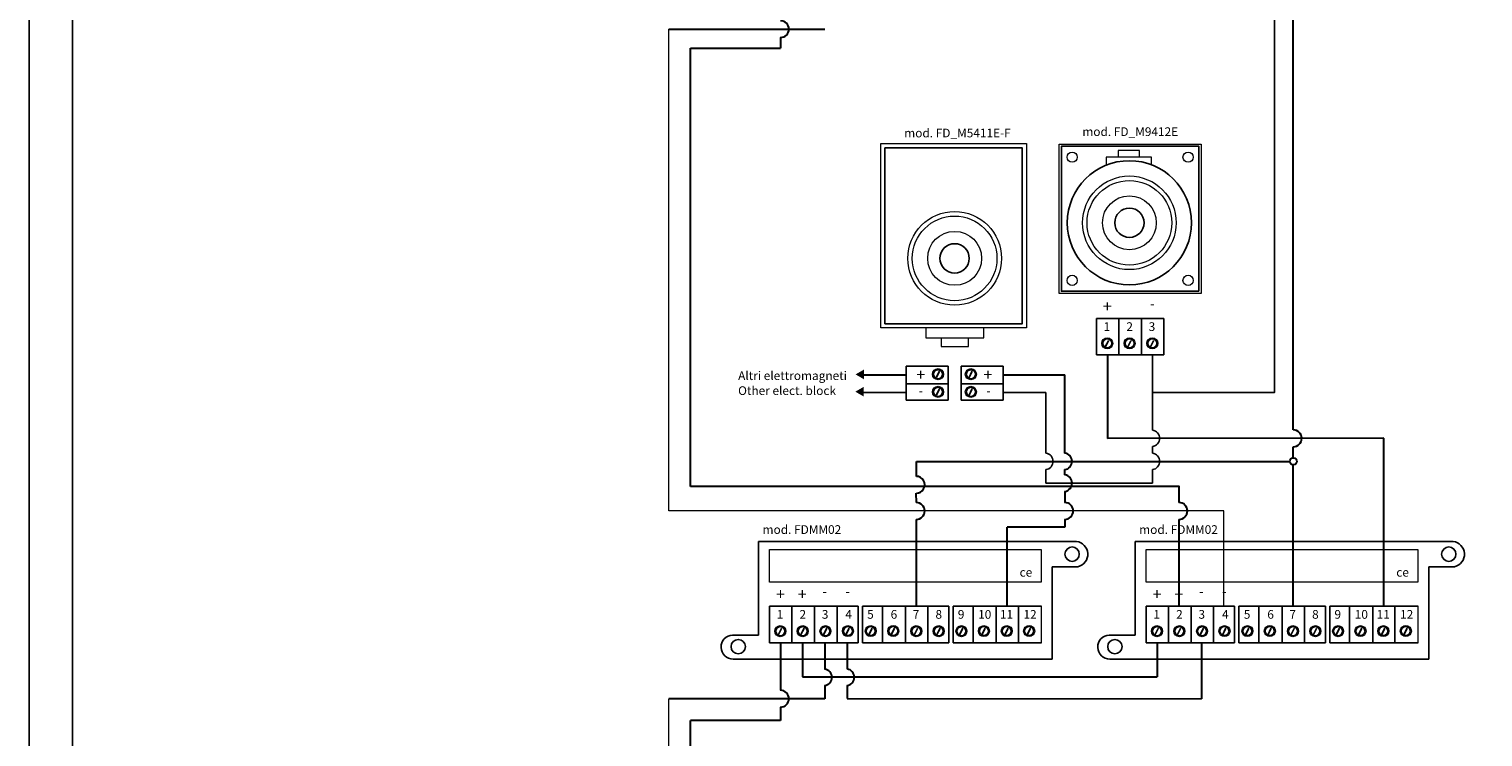
# Model space of a CAD drawing. Units: millimetres. Extents: x 1942 to 2783, y -5106 to -3917.
# Drawn here: x 1942 to 2276, y -4667 to -4505 of the extents above; entities that cross this region are included whole.
import ezdxf

# ---------------------------------------------------------------- set-up
doc = ezdxf.new("R2010")
doc.units = ezdxf.units.MM
for name, color, linetype, lineweight in [('Andata', 1, 'Continuous', 30), ('dettaglio', 253, 'Continuous', 9), ('Ritorno', 5, 'Continuous', 30)]:
    doc.layers.add(name, color=color, linetype=linetype, lineweight=lineweight)
doc.styles.get("Standard").update_dxf_attribs({"font": 'arial.ttf'})

msp = doc.modelspace()

# ---------------------------------------------------------------- hatches: boundary and pattern name
for color, points in [(1, [(2134.07, -4585.02), (2132.15, -4583.91), (2134.07, -4582.8)]), (256, [(2134.02, -4588.99), (2132.1, -4587.88), (2134.02, -4586.77)])]:
    msp.add_hatch(color=color).paths.add_polyline_path(points)

# ---------------------------------------------------------------- linework, layer by layer
at = {"color": 1, "lineweight": 30}
for p, q in [((2232.77, -4596.67), (2232.77, -4474.89)), ((2190.03, -4579.43), (2190.04, -4598.61)), ((2133.95, -4584.04), (2143.77, -4584.04)), ((2166.09, -4584.04), (2180.27, -4584.04)), ((2180.27, -4601.98), (2180.27, -4584.04)), ((2253.59, -4598.6), (2190.04, -4598.61)), ((2232.77, -4603.09), (2232.77, -4600.54)), ((2253.59, -4637.2), (2253.58, -4598.6)), ((2146.12, -4603.89), (2231.98, -4603.89)), ((2146.12, -4607.34), (2146.12, -4603.89)), ((2232.77, -4637.21), (2232.77, -4604.68)), ((2180.27, -4606.98), (2180.27, -4605.8)), ((2146.12, -4613.36), (2146.11, -4611.2)), ((2180.27, -4610.8), (2180.27, -4613.36)), ((2146.12, -4637.2), (2146.12, -4617.23)), ((2180.27, -4617.22), (2180.27, -4619.05)), ((2180.27, -4619.05), (2167.01, -4619.05)), ((2167.02, -4637.2), (2167.02, -4619.05))]:
    msp.add_line(p, q, dxfattribs=at)
for p, q in [((2203.02, -4571.07), (2187.5, -4571.07)), ((2187.5, -4579.43), (2187.5, -4571.07)), ((2192.64, -4579.43), (2192.64, -4571.07)), ((2197.88, -4579.43), (2197.88, -4571.07)), ((2203.02, -4579.43), (2203.02, -4571.07)), ((2187.5, -4579.43), (2203.02, -4579.43)), ((2200.4, -4596.69), (2200.41, -4579.43)), ((2153.44, -4582.04), (2143.77, -4582.04)), ((2143.77, -4589.8), (2143.77, -4582.04)), ((2153.44, -4589.8), (2153.44, -4582.04)), ((2156.42, -4582.04), (2166.09, -4582.04)), ((2156.42, -4589.8), (2156.42, -4582.04)), ((2166.09, -4589.8), (2166.09, -4582.04)), ((2133.94, -4588.04), (2143.77, -4588.04)), ((2153.43, -4586.04), (2143.78, -4586.04)), ((2156.43, -4586.04), (2166.08, -4586.04)), ((2166.08, -4588.04), (2175.91, -4588.04)), ((2175.91, -4588.04), (2175.91, -4601.98)), ((2153.44, -4589.8), (2143.77, -4589.8)), ((2156.42, -4589.8), (2166.09, -4589.8)), ((2200.4, -4600.51), (2200.4, -4601.98)), ((2175.91, -4605.8), (2175.91, -4608.89)), ((2200.4, -4605.8), (2200.4, -4608.89)), ((2175.91, -4608.89), (2200.4, -4608.89)), ((2109.81, -4622.31), (2109.81, -4643.82)), ((2182.92, -4622.31), (2109.81, -4622.31)), ((2196.38, -4622.31), (2196.38, -4643.82)), ((2269.5, -4622.31), (2196.38, -4622.31)), ((2177.37, -4628.11), (2177.37, -4649.32)), ((2183.27, -4628.11), (2177.37, -4628.11)), ((2263.94, -4628.11), (2263.94, -4649.32)), ((2269.85, -4628.11), (2263.94, -4628.11)), ((2132.71, -4637.2), (2112.37, -4637.2)), ((2112.37, -4645.57), (2112.37, -4637.2)), ((2117.51, -4645.56), (2117.51, -4637.21)), ((2122.74, -4645.56), (2122.74, -4637.21)), ((2127.89, -4645.56), (2127.89, -4637.21)), ((2132.71, -4645.57), (2132.71, -4637.2)), ((2143.63, -4637.2), (2133.71, -4637.2)), ((2133.71, -4645.57), (2133.71, -4637.2)), ((2138.31, -4645.55), (2138.31, -4637.21)), ((2143.63, -4645.57), (2143.63, -4637.2)), ((2153.59, -4637.2), (2143.63, -4637.2)), ((2143.63, -4645.57), (2143.63, -4637.2)), ((2143.63, -4637.2), (2148.61, -4637.2)), ((2148.77, -4645.56), (2148.77, -4637.21)), ((2153.59, -4645.57), (2153.59, -4637.2)), ((2174.88, -4637.2), (2154.59, -4637.2)), ((2154.59, -4645.57), (2154.59, -4637.2)), ((2159.15, -4645.56), (2159.15, -4637.21)), ((2164.47, -4645.57), (2164.47, -4637.2)), ((2164.47, -4637.2), (2169.57, -4637.2)), ((2169.57, -4637.2), (2167.02, -4637.2)), ((2169.57, -4645.55), (2169.57, -4637.21)), ((2219.28, -4637.2), (2198.94, -4637.2)), ((2198.94, -4645.57), (2198.94, -4637.2)), ((2204.09, -4645.56), (2204.09, -4637.21)), ((2209.32, -4645.56), (2209.32, -4637.21)), ((2214.46, -4645.56), (2214.46, -4637.21)), ((2219.28, -4645.57), (2219.28, -4637.2)), ((2230.2, -4637.2), (2220.28, -4637.2)), ((2220.28, -4645.57), (2220.28, -4637.2)), ((2224.88, -4645.55), (2224.88, -4637.21)), ((2230.2, -4645.57), (2230.2, -4637.2)), ((2240.16, -4637.2), (2230.2, -4637.2)), ((2230.2, -4645.57), (2230.2, -4637.2)), ((2235.35, -4645.56), (2235.35, -4637.21)), ((2240.16, -4645.57), (2240.16, -4637.2)), ((2261.46, -4637.2), (2241.16, -4637.2)), ((2241.16, -4645.57), (2241.16, -4637.2)), ((2245.72, -4645.56), (2245.72, -4637.21)), ((2251.04, -4645.57), (2251.04, -4637.2)), ((2251.04, -4637.2), (2256.14, -4637.2)), ((2256.14, -4637.2), (2253.59, -4637.2)), ((2256.14, -4645.55), (2256.14, -4637.21)), ((2109.81, -4643.82), (2103.9, -4643.82)), ((2196.38, -4643.82), (2190.47, -4643.82)), ((2132.71, -4645.57), (2112.37, -4645.57)), ((2143.63, -4645.57), (2133.71, -4645.57)), ((2153.59, -4645.57), (2143.63, -4645.57)), ((2174.88, -4645.57), (2154.59, -4645.57)), ((2219.28, -4645.57), (2198.94, -4645.57)), ((2230.2, -4645.57), (2220.28, -4645.57)), ((2240.16, -4645.57), (2230.2, -4645.57)), ((2261.46, -4645.57), (2241.16, -4645.57)), ((2177.37, -4649.32), (2104.03, -4649.32)), ((2263.94, -4649.32), (2190.6, -4649.32))]:
    msp.add_line(p, q)
for points in [[(2783.18, -3917.06), (1942.18, -3917.06), (1942.18, -5106.06), (2783.18, -5106.06), (2783.18, -3917.06)], [(2200.41, -4588.06), (2228.45, -4588.06), (2228.45, -4470.82), (2497.62, -4470.82), (2497.62, -4313.94)]]:
    msp.add_lwpolyline(points)
for points in [[(2773.18, -3927.06), (1952.18, -3927.06), (1952.18, -5096.06), (2773.18, -5096.06)], [(2138.9, -4531.85), (2170.48, -4531.85), (2170.48, -4572.27), (2138.9, -4572.27)], [(2211.06, -4564.8), (2179.45, -4564.8), (2179.45, -4531.46), (2211.06, -4531.46)]]:
    msp.add_lwpolyline(points, close=True)
for centre, radius in [((2195.09, -4549.07), 14.27), ((2195.09, -4549.07), 3.37), ((2154.92, -4557.24), 3.37), ((2189.99, -4576.78), 1.04), ((2195.13, -4576.78), 1.04), ((2200.36, -4576.78), 1.04), ((2151.11, -4583.86), 1.04), ((2158.65, -4583.86), 1.04), ((2151.11, -4587.92), 1.04), ((2158.65, -4587.92), 1.04), ((2181.93, -4625.22), 1.65), ((2268.51, -4625.22), 1.65), ((2105.18, -4646.47), 1.65), ((2114.85, -4642.92), 1.04), ((2120, -4642.92), 1.04), ((2125.23, -4642.92), 1.04), ((2130.38, -4642.91), 1.04), ((2135.65, -4642.91), 1.04), ((2140.8, -4642.9), 1.04), ((2146.11, -4642.92), 1.04), ((2151.26, -4642.92), 1.04), ((2156.49, -4642.92), 1.04), ((2161.64, -4642.91), 1.04), ((2166.91, -4642.91), 1.04), ((2172.05, -4642.9), 1.04), ((2191.75, -4646.47), 1.65), ((2201.43, -4642.92), 1.04), ((2206.57, -4642.92), 1.04), ((2211.81, -4642.92), 1.04), ((2216.95, -4642.91), 1.04), ((2222.23, -4642.91), 1.04), ((2227.37, -4642.9), 1.04), ((2232.69, -4642.92), 1.04), ((2237.83, -4642.92), 1.04), ((2243.07, -4642.92), 1.04), ((2248.21, -4642.91), 1.04), ((2253.48, -4642.91), 1.04), ((2258.63, -4642.9), 1.04)]:
    msp.add_circle(centre, radius)
msp.add_circle((2232.77, -4603.89), 0.795, dxfattribs=at)
for centre, start, end in [((2114.91, -4504.55), 270, 90), ((2232.77, -4598.6), 270, 90), ((2179.98, -4603.89), 278.6344, 81.3262), ((2179.98, -4608.89), 278.6344, 81.3262)]:
    msp.add_arc(centre, 1.93, start, end, dxfattribs=at)
for centre, radius, start, end in [((2200.11, -4598.6), 1.93, 278.6344, 81.3262), ((2175.62, -4603.89), 1.93, 278.6344, 81.3262), ((2200.11, -4603.89), 1.93, 278.6344, 81.3262), ((2182.58, -4625.24), 2.95, 283.6478, 83.2718), ((2269.15, -4625.24), 2.95, 283.6478, 83.2718), ((2103.98, -4646.57), 2.75, 91.7638, 270.9347), ((2190.56, -4646.57), 2.75, 91.7638, 270.9347)]:
    msp.add_arc(centre, radius, start, end)
at = {"layer": 'Andata'}
for p, q in [((2114.91, -4506.48), (2114.91, -4508.97)), ((2094.19, -4508.97), (2114.91, -4508.97)), ((2114.91, -4645.57), (2114.91, -4656.51)), ((2119.99, -4645.57), (2119.99, -4653.44)), ((2201.48, -4645.57), (2201.48, -4653.44)), ((2119.99, -4653.44), (2201.48, -4653.44)), ((2114.91, -4660.37), (2114.91, -4663.43)), ((2114.91, -4663.43), (2094.19, -4663.43))]:
    msp.add_line(p, q, dxfattribs=at)
for points in [[(2094.19, -4609.68), (2094.19, -4508.97)], [(2206.5, -4613.36), (2206.5, -4609.68), (2094.19, -4609.68)], [(2206.5, -4637.2), (2206.5, -4617.22)], [(2094.19, -4805.04), (2094.19, -4663.43)]]:
    msp.add_lwpolyline(points, dxfattribs=at)
for centre, start in [((2146.12, -4609.27), 269.9811), ((2146.12, -4615.3), 270), ((2180.27, -4615.29), 270), ((2206.5, -4615.29), 270), ((2114.91, -4658.44), 270)]:
    msp.add_arc(centre, 1.93, start, 90, dxfattribs=at)
at = {"layer": 'dettaglio'}
for p, q in [((2200.14, -4534.02), (2189.76, -4534.02)), ((2189.76, -4534.02), (2189.76, -4535.83)), ((2197.43, -4532.45), (2192.54, -4532.45)), ((2192.54, -4532.45), (2192.54, -4534.01)), ((2197.43, -4534.02), (2197.43, -4532.45)), ((2200.14, -4535.72), (2200.14, -4534.02)), ((2148.31, -4573.23), (2148.31, -4575.51)), ((2161.65, -4575.51), (2161.65, -4573.23)), ((2148.31, -4575.51), (2161.65, -4575.51)), ((2151.79, -4575.49), (2151.79, -4577.53)), ((2151.79, -4577.53), (2158.08, -4577.53)), ((2158.08, -4577.53), (2158.08, -4575.52)), ((2189.56, -4577.47), (2190.25, -4576.12)), ((2189.67, -4577.53), (2189.56, -4577.47)), ((2189.67, -4577.53), (2190.37, -4576.18)), ((2190.37, -4576.18), (2190.25, -4576.12)), ((2194.71, -4577.47), (2195.39, -4576.12)), ((2194.81, -4577.53), (2194.71, -4577.47)), ((2194.81, -4577.53), (2195.51, -4576.18)), ((2195.51, -4576.18), (2195.39, -4576.12)), ((2199.94, -4577.47), (2200.63, -4576.12)), ((2200.04, -4577.53), (2199.94, -4577.47)), ((2200.04, -4577.53), (2200.74, -4576.18)), ((2200.74, -4576.18), (2200.63, -4576.12)), ((2150.69, -4584.55), (2151.38, -4583.19)), ((2150.8, -4584.6), (2150.69, -4584.55)), ((2150.8, -4584.6), (2151.49, -4583.25)), ((2151.49, -4583.25), (2151.38, -4583.19)), ((2158.23, -4584.55), (2158.91, -4583.19)), ((2158.33, -4584.6), (2158.23, -4584.55)), ((2158.33, -4584.6), (2159.03, -4583.25)), ((2159.03, -4583.25), (2158.91, -4583.19)), ((2150.69, -4588.61), (2151.38, -4587.25)), ((2150.8, -4588.66), (2151.49, -4587.31)), ((2151.49, -4587.31), (2151.38, -4587.25)), ((2158.23, -4588.61), (2158.91, -4587.25)), ((2158.33, -4588.66), (2159.03, -4587.31)), ((2159.03, -4587.31), (2158.91, -4587.25)), ((2150.8, -4588.66), (2150.69, -4588.61)), ((2158.33, -4588.66), (2158.23, -4588.61)), ((2112.37, -4624.12), (2174.81, -4624.12)), ((2112.37, -4631.62), (2112.37, -4624.12)), ((2174.81, -4624.12), (2174.81, -4631.62)), ((2198.94, -4624.12), (2261.38, -4624.12)), ((2198.94, -4631.62), (2198.94, -4624.12)), ((2261.38, -4624.12), (2261.38, -4631.62)), ((2174.81, -4631.62), (2112.37, -4631.62)), ((2261.38, -4631.62), (2198.94, -4631.62)), ((2174.88, -4645.57), (2174.88, -4637.2)), ((2261.46, -4645.57), (2261.46, -4637.2)), ((2114.43, -4643.61), (2115.12, -4642.25)), ((2114.54, -4643.66), (2114.43, -4643.61)), ((2114.54, -4643.66), (2115.23, -4642.31)), ((2115.23, -4642.31), (2115.12, -4642.25)), ((2119.58, -4643.61), (2120.26, -4642.25)), ((2119.68, -4643.66), (2119.58, -4643.61)), ((2119.68, -4643.66), (2120.38, -4642.31)), ((2120.38, -4642.31), (2120.26, -4642.25)), ((2124.81, -4643.61), (2125.49, -4642.25)), ((2124.91, -4643.66), (2124.81, -4643.61)), ((2124.91, -4643.66), (2125.61, -4642.31)), ((2125.61, -4642.31), (2125.49, -4642.25)), ((2129.95, -4643.6), (2130.64, -4642.24)), ((2130.06, -4643.65), (2129.95, -4643.6)), ((2130.06, -4643.65), (2130.76, -4642.3)), ((2130.76, -4642.3), (2130.64, -4642.24)), ((2135.23, -4643.6), (2135.91, -4642.25)), ((2135.33, -4643.66), (2135.23, -4643.6)), ((2135.33, -4643.66), (2136.03, -4642.31)), ((2136.03, -4642.31), (2135.91, -4642.25)), ((2140.37, -4643.59), (2141.06, -4642.24)), ((2140.48, -4643.64), (2140.37, -4643.59)), ((2140.48, -4643.64), (2141.17, -4642.3)), ((2141.17, -4642.3), (2141.06, -4642.24)), ((2145.69, -4643.61), (2146.38, -4642.25)), ((2145.79, -4643.66), (2145.69, -4643.61)), ((2145.79, -4643.66), (2146.49, -4642.31)), ((2146.49, -4642.31), (2146.38, -4642.25)), ((2150.84, -4643.61), (2151.52, -4642.25)), ((2150.94, -4643.66), (2150.84, -4643.61)), ((2150.94, -4643.66), (2151.64, -4642.31)), ((2151.64, -4642.31), (2151.52, -4642.25)), ((2156.07, -4643.61), (2156.75, -4642.25)), ((2156.17, -4643.66), (2156.07, -4643.61)), ((2156.17, -4643.66), (2156.87, -4642.31)), ((2156.87, -4642.31), (2156.75, -4642.25)), ((2161.21, -4643.6), (2161.9, -4642.24)), ((2161.32, -4643.65), (2161.21, -4643.6)), ((2161.32, -4643.65), (2162.01, -4642.3)), ((2162.01, -4642.3), (2161.9, -4642.24)), ((2166.49, -4643.6), (2167.17, -4642.25)), ((2166.59, -4643.66), (2166.49, -4643.6)), ((2166.59, -4643.66), (2167.29, -4642.31)), ((2167.29, -4642.31), (2167.17, -4642.25)), ((2171.63, -4643.59), (2172.32, -4642.24)), ((2171.74, -4643.64), (2171.63, -4643.59)), ((2171.74, -4643.64), (2172.43, -4642.3)), ((2172.43, -4642.3), (2172.32, -4642.24)), ((2201.01, -4643.61), (2201.69, -4642.25)), ((2201.11, -4643.66), (2201.01, -4643.61)), ((2201.11, -4643.66), (2201.81, -4642.31)), ((2201.81, -4642.31), (2201.69, -4642.25)), ((2206.15, -4643.61), (2206.84, -4642.25)), ((2206.26, -4643.66), (2206.15, -4643.61)), ((2206.26, -4643.66), (2206.95, -4642.31)), ((2206.95, -4642.31), (2206.84, -4642.25)), ((2211.38, -4643.61), (2212.07, -4642.25)), ((2211.49, -4643.66), (2211.38, -4643.61)), ((2211.49, -4643.66), (2212.19, -4642.31)), ((2212.19, -4642.31), (2212.07, -4642.25)), ((2216.53, -4643.6), (2217.21, -4642.24)), ((2216.63, -4643.65), (2216.53, -4643.6)), ((2216.63, -4643.65), (2217.33, -4642.3)), ((2217.33, -4642.3), (2217.21, -4642.24)), ((2221.8, -4643.6), (2222.49, -4642.25)), ((2221.91, -4643.66), (2221.8, -4643.6)), ((2221.91, -4643.66), (2222.6, -4642.31)), ((2222.6, -4642.31), (2222.49, -4642.25)), ((2226.95, -4643.59), (2227.63, -4642.24)), ((2227.05, -4643.64), (2226.95, -4643.59)), ((2227.05, -4643.64), (2227.75, -4642.3)), ((2227.75, -4642.3), (2227.63, -4642.24)), ((2232.27, -4643.61), (2232.95, -4642.25)), ((2232.37, -4643.66), (2232.27, -4643.61)), ((2232.37, -4643.66), (2233.07, -4642.31)), ((2233.07, -4642.31), (2232.95, -4642.25)), ((2237.41, -4643.61), (2238.1, -4642.25)), ((2237.51, -4643.66), (2237.41, -4643.61)), ((2237.51, -4643.66), (2238.21, -4642.31)), ((2238.21, -4642.31), (2238.1, -4642.25)), ((2242.64, -4643.61), (2243.33, -4642.25)), ((2242.75, -4643.66), (2242.64, -4643.61)), ((2242.75, -4643.66), (2243.44, -4642.31)), ((2243.44, -4642.31), (2243.33, -4642.25)), ((2247.79, -4643.6), (2248.47, -4642.24)), ((2247.89, -4643.65), (2247.79, -4643.6)), ((2247.89, -4643.65), (2248.59, -4642.3)), ((2248.59, -4642.3), (2248.47, -4642.24)), ((2253.06, -4643.6), (2253.75, -4642.25)), ((2253.17, -4643.66), (2253.06, -4643.6)), ((2253.17, -4643.66), (2253.86, -4642.31)), ((2253.86, -4642.31), (2253.75, -4642.25)), ((2258.21, -4643.59), (2258.89, -4642.24)), ((2258.31, -4643.64), (2258.21, -4643.59)), ((2258.31, -4643.64), (2259.01, -4642.3)), ((2259.01, -4642.3), (2258.89, -4642.24))]:
    msp.add_line(p, q, dxfattribs=at)
at = {"layer": 'dettaglio', "color": 5}
for points in [[(2216.77, -4637.2), (2216.77, -4615.29), (2089.25, -4615.29), (2089.25, -4504.55)], [(2089.25, -4808.4), (2089.25, -4658.44)]]:
    msp.add_lwpolyline(points, dxfattribs=at)
at = {"layer": 'dettaglio'}
for points in [[(2137.93, -4530.88), (2171.45, -4530.88), (2171.45, -4573.23), (2137.93, -4573.23)], [(2211.56, -4565.3), (2178.95, -4565.3), (2178.95, -4530.96), (2211.56, -4530.96)]]:
    msp.add_lwpolyline(points, close=True, dxfattribs=at)
for centre, radius in [((2181.94, -4533.98), 1.18), ((2208.58, -4533.98), 1.18), ((2195.09, -4549.07), 10.76), ((2195.09, -4549.07), 9.73), ((2195.09, -4549.07), 6.19), ((2154.92, -4557.24), 10.76), ((2154.92, -4557.24), 9.73), ((2154.92, -4557.24), 6.19), ((2181.94, -4562.29), 1.18), ((2208.58, -4562.29), 1.18), ((2189.99, -4576.78), 1.27), ((2195.13, -4576.78), 1.27), ((2200.36, -4576.78), 1.27), ((2151.11, -4583.86), 1.27), ((2158.65, -4583.86), 1.27), ((2151.11, -4587.92), 1.27), ((2158.65, -4587.92), 1.27), ((2114.85, -4642.92), 1.27), ((2120, -4642.92), 1.27), ((2125.23, -4642.92), 1.27), ((2130.38, -4642.91), 1.27), ((2135.65, -4642.91), 1.27), ((2140.8, -4642.9), 1.27), ((2146.11, -4642.92), 1.27), ((2151.26, -4642.92), 1.27), ((2156.49, -4642.92), 1.27), ((2161.64, -4642.91), 1.27), ((2166.91, -4642.91), 1.27), ((2172.05, -4642.9), 1.27), ((2201.43, -4642.92), 1.27), ((2206.57, -4642.92), 1.27), ((2211.81, -4642.92), 1.27), ((2216.95, -4642.91), 1.27), ((2222.23, -4642.91), 1.27), ((2227.37, -4642.9), 1.27), ((2232.69, -4642.92), 1.27), ((2237.83, -4642.92), 1.27), ((2243.07, -4642.92), 1.27), ((2248.21, -4642.91), 1.27), ((2253.48, -4642.91), 1.27), ((2258.63, -4642.9), 1.27)]:
    msp.add_circle(centre, radius, dxfattribs=at)
at = {"layer": 'Ritorno'}
msp.add_line((2089.25, -4504.55), (2125.07, -4504.55), dxfattribs=at)
at = {"layer": 'Ritorno', "lineweight": 30}
for p, q in [((2125.07, -4645.57), (2125.07, -4651.62)), ((2130.22, -4645.56), (2130.22, -4651.61)), ((2211.65, -4645.57), (2211.65, -4655.44)), ((2125.07, -4655.44), (2125.07, -4658.44)), ((2130.22, -4655.43), (2130.22, -4658.43)), ((2211.65, -4655.44), (2211.65, -4658.44)), ((2125.07, -4658.44), (2089.25, -4658.44)), ((2130.22, -4658.43), (2211.65, -4658.44))]:
    msp.add_line(p, q, dxfattribs=at)
for centre in [(2124.78, -4653.53), (2129.93, -4653.52)]:
    msp.add_arc(centre, 1.93, 278.6344, 81.3262, dxfattribs=at)

# ---------------------------------------------------------------- texts
for s, p in [('mod. FD_M5411E-F', (2143.33, -4529.43)), ('mod. FD_M9412E', (2184.27, -4529.12)), ('1', (2189.16, -4573.93)), ('2', (2194.39, -4573.93)), ('3', (2199.52, -4573.93)), ('Altri elettromagneti', (2105.16, -4585.2)), ('Other elect. block', (2105.16, -4588.64)), ('mod. FDMM02', (2110.77, -4620.57)), ('mod. FDMM02', (2197.34, -4620.57)), ('1', (2114.03, -4640.06)), ('2', (2119.26, -4640.06)), ('3', (2124.39, -4640.06)), ('4', (2129.79, -4640.06)), ('5', (2134.81, -4640.06)), ('6', (2140.21, -4640.06)), ('7', (2145.29, -4640.06)), ('8', (2150.52, -4640.06)), ('9', (2155.65, -4640.06)), ('10', (2160.32, -4640.06)), ('11', (2165.33, -4640.06)), ('12', (2170.74, -4640.06)), ('1', (2200.61, -4640.06)), ('2', (2205.83, -4640.06)), ('3', (2210.96, -4640.06)), ('4', (2216.37, -4640.06)), ('5', (2221.38, -4640.06)), ('6', (2226.79, -4640.06)), ('7', (2231.87, -4640.06)), ('8', (2237.09, -4640.06)), ('9', (2242.22, -4640.06)), ('10', (2246.89, -4640.06)), ('11', (2251.91, -4640.06)), ('12', (2257.31, -4640.06))]:
    msp.add_text(s, height=2).set_placement(p)
at = {"layer": 'Andata', "color": 1}
for p in [(2188.98, -4569.62), (2146.1, -4585.32), (2161.54, -4585.32), (2113.85, -4635.76), (2118.87, -4635.76), (2200.42, -4635.76), (2205.45, -4635.76)]:
    msp.add_text('+', height=2.72, dxfattribs=at).set_placement(p)
at = {"layer": 'dettaglio'}
for p in [(2169.86, -4630.39), (2256.44, -4630.39)]:
    msp.add_text('ce', height=2, dxfattribs=at).set_placement(p)
at = {"layer": 'Ritorno'}
for p in [(2199.85, -4568.72), (2146.67, -4588.71), (2162.22, -4588.71), (2124.57, -4634.85), (2129.83, -4634.85), (2211.14, -4634.85), (2216.41, -4634.85)]:
    msp.add_text('-', height=2.09, dxfattribs=at).set_placement(p)

doc.saveas('drawing.dxf')
